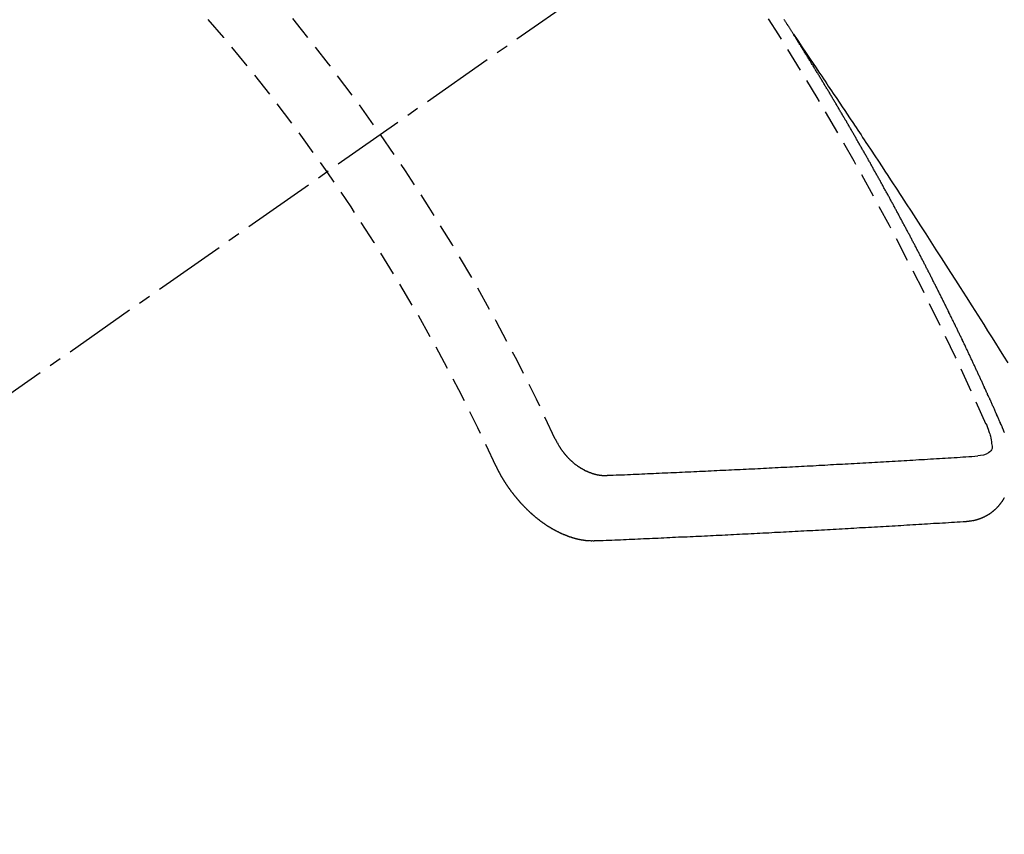
# Model space of a CAD drawing. Units: millimetres. Extents: x -109 to 26472, y -120 to 8847.
# Drawn here: x 2598 to 2608, y 6962 to 6970 of the extents above; entities that cross this region are included whole.
import ezdxf

# ---------------------------------------------------------------- set-up
doc = ezdxf.new("R2010")
doc.units = ezdxf.units.MM
doc.linetypes.add('CENTER2', pattern=[1.125, 0.75, -0.125, 0.125, -0.125])
doc.linetypes.add('HIDDEN', pattern=[0.375, 0.25, -0.125])
doc.layers.add('150-機器', color=8, linetype='Continuous')

# ---------------------------------------------------------------- blocks, each defined once
blk = doc.blocks.new('F402_H')
at = {"layer": '150-機器', "color": 13, "linetype": 'CENTER2'}
blk.add_line((0, 0), (-244.018, -170.863), dxfattribs=at)
at = {"layer": '150-機器', "color": 13, "linetype": 'HIDDEN'}
for points in [[(-217.087, -153.962), (-217.091, -153.956), (-217.095, -153.95), (-217.097, -153.945), (-217.101, -153.939), (-217.105, -153.933), (-217.109, -153.927), (-217.112, -153.922), (-217.116, -153.916), (-217.119, -153.91), (-217.123, -153.905), (-217.127, -153.9), (-217.13, -153.893), (-217.133, -153.888), (-217.137, -153.883), (-217.14, -153.876), (-217.144, -153.871), (-217.148, -153.866), (-217.151, -153.859), (-217.155, -153.854), (-217.159, -153.849), (-217.162, -153.842), (-217.166, -153.837), (-217.169, -153.832), (-217.172, -153.826), (-217.176, -153.82), (-217.18, -153.815), (-217.183, -153.809), (-217.187, -153.803)], [(-217.091, -153.956), (-217.048, -154.02), (-217.004, -154.085), (-216.961, -154.149), (-216.918, -154.213), (-216.888, -154.257), (-216.859, -154.301), (-216.829, -154.345), (-216.8, -154.389), (-216.783, -154.414), (-216.766, -154.439), (-216.749, -154.465), (-216.732, -154.49), (-216.715, -154.515), (-216.698, -154.54), (-216.681, -154.565), (-216.664, -154.59), (-216.651, -154.609), (-216.639, -154.628), (-216.626, -154.646), (-216.614, -154.665), (-216.588, -154.703), (-216.563, -154.741), (-216.538, -154.779), (-216.512, -154.817), (-216.5, -154.836), (-216.487, -154.855), (-216.474, -154.874), (-216.462, -154.893), (-216.445, -154.918), (-216.428, -154.943), (-216.412, -154.968), (-216.395, -154.993), (-216.378, -155.019), (-216.362, -155.044), (-216.345, -155.07), (-216.328, -155.095), (-216.291, -155.152), (-216.253, -155.209), (-216.216, -155.265), (-216.178, -155.322), (-216.149, -155.366), (-216.12, -155.411), (-216.091, -155.455), (-216.062, -155.499), (-216.041, -155.532), (-216.02, -155.564), (-215.998, -155.597), (-215.977, -155.629), (-215.928, -155.704), (-215.879, -155.779), (-215.83, -155.854), (-215.782, -155.93), (-215.728, -156.012), (-215.675, -156.095), (-215.622, -156.178), (-215.569, -156.26), (-215.52, -156.337), (-215.471, -156.413), (-215.422, -156.489), (-215.373, -156.565), (-215.312, -156.661), (-215.251, -156.756), (-215.19, -156.852), (-215.13, -156.948), (-215.09, -157.012), (-215.049, -157.075), (-215.009, -157.139), (-214.969, -157.203), (-214.925, -157.273), (-214.881, -157.344)], [(-214.943, -157.995), (-214.948, -157.985), (-214.951, -157.977), (-214.955, -157.968), (-214.958, -157.96), (-214.962, -157.952), (-214.967, -157.943), (-214.97, -157.934), (-214.974, -157.926), (-214.977, -157.917), (-214.981, -157.909), (-214.985, -157.9), (-214.989, -157.891), (-214.993, -157.883), (-214.996, -157.874), (-215, -157.866), (-215.004, -157.857), (-215.008, -157.849), (-215.011, -157.84), (-215.015, -157.832), (-215.019, -157.822), (-215.023, -157.814), (-215.027, -157.806), (-215.03, -157.797), (-215.034, -157.789), (-215.039, -157.78), (-215.042, -157.772), (-215.046, -157.763), (-215.049, -157.755), (-215.053, -157.745), (-215.058, -157.737), (-215.061, -157.729), (-215.065, -157.72), (-215.068, -157.712), (-215.073, -157.703), (-215.077, -157.695), (-215.08, -157.686), (-215.084, -157.678), (-215.089, -157.669), (-215.092, -157.66), (-215.096, -157.652), (-215.1, -157.644), (-215.104, -157.635), (-215.108, -157.626), (-215.111, -157.618), (-215.116, -157.61), (-215.12, -157.601), (-215.123, -157.592), (-215.127, -157.584), (-215.132, -157.575), (-215.135, -157.566), (-215.139, -157.558), (-215.143, -157.55), (-215.147, -157.541), (-215.15, -157.532), (-215.155, -157.524), (-215.158, -157.516), (-215.162, -157.506), (-215.167, -157.498), (-215.17, -157.49), (-215.174, -157.481), (-215.179, -157.473), (-215.182, -157.464), (-215.186, -157.456), (-215.191, -157.447), (-215.194, -157.438), (-215.198, -157.43), (-215.203, -157.421), (-215.206, -157.413), (-215.21, -157.404), (-215.214, -157.396), (-215.218, -157.387), (-215.222, -157.378), (-215.226, -157.371), (-215.23, -157.361), (-215.234, -157.353), (-215.238, -157.345), (-215.242, -157.335), (-215.246, -157.328), (-215.25, -157.319), (-215.253, -157.311), (-215.258, -157.302), (-215.262, -157.293), (-215.266, -157.285), (-215.27, -157.276), (-215.274, -157.268), (-215.278, -157.26), (-215.282, -157.25), (-215.286, -157.242), (-215.29, -157.234), (-215.294, -157.225), (-215.298, -157.217), (-215.302, -157.208), (-215.307, -157.199), (-215.31, -157.191), (-215.315, -157.183), (-215.319, -157.174), (-215.322, -157.165), (-215.326, -157.157), (-215.331, -157.148), (-215.335, -157.14), (-215.338, -157.132), (-215.343, -157.123), (-215.347, -157.114), (-215.35, -157.106), (-215.355, -157.097), (-215.359, -157.089), (-215.363, -157.081), (-215.367, -157.071), (-215.371, -157.063), (-215.375, -157.055), (-215.38, -157.046), (-215.383, -157.038), (-215.388, -157.029), (-215.392, -157.02), (-215.396, -157.013), (-215.4, -157.003), (-215.405, -156.995), (-215.408, -156.987), (-215.413, -156.978), (-215.417, -156.97), (-215.421, -156.962), (-215.425, -156.952), (-215.429, -156.944), (-215.433, -156.935), (-215.438, -156.927), (-215.441, -156.919), (-215.446, -156.91), (-215.45, -156.901), (-215.454, -156.893), (-215.458, -156.884), (-215.462, -156.876), (-215.466, -156.867), (-215.471, -156.859), (-215.474, -156.851), (-215.479, -156.842), (-215.483, -156.833), (-215.488, -156.825), (-215.491, -156.816), (-215.495, -156.808), (-215.5, -156.799), (-215.504, -156.791), (-215.509, -156.782), (-215.512, -156.774), (-215.517, -156.766), (-215.521, -156.756), (-215.525, -156.748), (-215.529, -156.739), (-215.533, -156.731), (-215.538, -156.723), (-215.542, -156.714), (-215.546, -156.706), (-215.55, -156.697), (-215.555, -156.689), (-215.559, -156.681), (-215.563, -156.672), (-215.567, -156.664), (-215.571, -156.654), (-215.576, -156.646), (-215.58, -156.638), (-215.584, -156.629), (-215.589, -156.621), (-215.593, -156.612), (-215.597, -156.604), (-215.602, -156.595), (-215.605, -156.587), (-215.61, -156.579), (-215.614, -156.57), (-215.618, -156.562), (-215.623, -156.553), (-215.627, -156.544), (-215.631, -156.536), (-215.636, -156.528), (-215.639, -156.519), (-215.644, -156.51), (-215.649, -156.503), (-215.653, -156.493), (-215.657, -156.485), (-215.662, -156.477), (-215.665, -156.468), (-215.67, -156.459), (-215.675, -156.451), (-215.678, -156.443), (-215.683, -156.434), (-215.687, -156.426), (-215.691, -156.417), (-215.696, -156.409), (-215.701, -156.4), (-215.704, -156.392), (-215.709, -156.383), (-215.713, -156.375), (-215.718, -156.366), (-215.722, -156.358), (-215.726, -156.35), (-215.73, -156.341), (-215.735, -156.333), (-215.74, -156.324), (-215.744, -156.316), (-215.748, -156.307), (-215.752, -156.299), (-215.757, -156.29), (-215.761, -156.282), (-215.766, -156.273), (-215.77, -156.265), (-215.775, -156.256), (-215.778, -156.248), (-215.783, -156.239), (-215.788, -156.231), (-215.792, -156.223), (-215.796, -156.214), (-215.8, -156.206), (-215.805, -156.197), (-215.81, -156.189), (-215.814, -156.18), (-215.818, -156.172), (-215.823, -156.163), (-215.827, -156.155), (-215.831, -156.146), (-215.836, -156.138), (-215.841, -156.129), (-215.845, -156.121), (-215.849, -156.112), (-215.853, -156.104), (-215.858, -156.095), (-215.863, -156.087), (-215.867, -156.079), (-215.871, -156.07), (-215.876, -156.061), (-215.88, -156.054), (-215.885, -156.045), (-215.889, -156.037), (-215.893, -156.028), (-215.898, -156.02), (-215.903, -156.011), (-215.907, -156.003), (-215.912, -155.994), (-215.915, -155.986), (-215.92, -155.977), (-215.925, -155.969), (-215.93, -155.96), (-215.934, -155.952), (-215.939, -155.944), (-215.942, -155.935), (-215.947, -155.926), (-215.952, -155.918), (-215.957, -155.91), (-215.961, -155.902), (-215.966, -155.893), (-215.97, -155.884), (-215.974, -155.876), (-215.979, -155.867), (-215.983, -155.859), (-215.988, -155.85), (-215.993, -155.842), (-215.998, -155.834), (-216.002, -155.826), (-216.006, -155.817), (-216.01, -155.809), (-216.015, -155.8), (-216.02, -155.792), (-216.024, -155.783), (-216.029, -155.775), (-216.034, -155.767), (-216.038, -155.759), (-216.043, -155.75), (-216.047, -155.741), (-216.051, -155.733), (-216.056, -155.724), (-216.061, -155.716), (-216.065, -155.707), (-216.07, -155.699), (-216.075, -155.691), (-216.079, -155.683), (-216.084, -155.674), (-216.088, -155.666), (-216.093, -155.657), (-216.098, -155.648), (-216.102, -155.64), (-216.106, -155.631), (-216.111, -155.623), (-216.116, -155.615), (-216.12, -155.607), (-216.125, -155.598), (-216.129, -155.59), (-216.134, -155.581), (-216.139, -155.572), (-216.143, -155.565), (-216.148, -155.556), (-216.153, -155.548), (-216.158, -155.539), (-216.162, -155.531), (-216.167, -155.522), (-216.171, -155.515), (-216.176, -155.506), (-216.181, -155.497), (-216.185, -155.489), (-216.19, -155.48), (-216.194, -155.472), (-216.199, -155.464), (-216.204, -155.456), (-216.209, -155.447), (-216.214, -155.438), (-216.218, -155.43), (-216.223, -155.422), (-216.227, -155.414), (-216.232, -155.405), (-216.236, -155.397), (-216.241, -155.388), (-216.246, -155.38), (-216.25, -155.372), (-216.255, -155.363), (-216.26, -155.355), (-216.265, -155.346), (-216.269, -155.338), (-216.274, -155.33), (-216.279, -155.321), (-216.283, -155.313), (-216.288, -155.304), (-216.292, -155.296), (-216.297, -155.287), (-216.302, -155.279), (-216.306, -155.271), (-216.312, -155.263), (-216.317, -155.255), (-216.321, -155.246), (-216.326, -155.237), (-216.331, -155.229), (-216.336, -155.221), (-216.34, -155.213), (-216.345, -155.204), (-216.35, -155.195), (-216.354, -155.187), (-216.359, -155.179), (-216.363, -155.171), (-216.369, -155.162), (-216.374, -155.154), (-216.378, -155.146), (-216.383, -155.137), (-216.387, -155.129), (-216.392, -155.12), (-216.397, -155.112), (-216.402, -155.104), (-216.406, -155.095), (-216.412, -155.088), (-216.417, -155.079), (-216.421, -155.07), (-216.426, -155.062), (-216.431, -155.053), (-216.435, -155.046), (-216.44, -155.037), (-216.446, -155.029), (-216.45, -155.021), (-216.455, -155.012), (-216.46, -155.003), (-216.464, -154.995), (-216.469, -154.987), (-216.473, -154.979), (-216.479, -154.97), (-216.484, -154.962), (-216.488, -154.954), (-216.493, -154.945), (-216.498, -154.937), (-216.502, -154.928), (-216.508, -154.92), (-216.512, -154.912), (-216.517, -154.904), (-216.522, -154.895), (-216.527, -154.887), (-216.532, -154.879), (-216.537, -154.871), (-216.542, -154.862), (-216.546, -154.853), (-216.551, -154.845), (-216.557, -154.837), (-216.561, -154.828), (-216.566, -154.82), (-216.571, -154.812), (-216.576, -154.804), (-216.581, -154.796), (-216.586, -154.787), (-216.59, -154.779), (-216.595, -154.77), (-216.601, -154.762), (-216.605, -154.754), (-216.61, -154.745), (-216.615, -154.737), (-216.62, -154.729), (-216.625, -154.721), (-216.63, -154.712), (-216.634, -154.704), (-216.64, -154.696), (-216.644, -154.688), (-216.649, -154.679), (-216.654, -154.67), (-216.659, -154.663), (-216.664, -154.654), (-216.669, -154.645), (-216.674, -154.638), (-216.679, -154.629), (-216.684, -154.621), (-216.688, -154.613), (-216.694, -154.605), (-216.699, -154.596), (-216.703, -154.588), (-216.709, -154.58), (-216.714, -154.571), (-216.718, -154.563), (-216.723, -154.554), (-216.728, -154.547), (-216.733, -154.538), (-216.738, -154.529), (-216.743, -154.522), (-216.748, -154.513), (-216.753, -154.505), (-216.758, -154.497), (-216.763, -154.489), (-216.768, -154.48), (-216.773, -154.472), (-216.778, -154.464), (-216.783, -154.455), (-216.788, -154.448), (-216.793, -154.439), (-216.798, -154.43), (-216.803, -154.423), (-216.808, -154.414), (-216.813, -154.405), (-216.818, -154.398), (-216.823, -154.389), (-216.828, -154.381), (-216.833, -154.373), (-216.838, -154.364), (-216.843, -154.356), (-216.848, -154.348), (-216.853, -154.34), (-216.858, -154.331), (-216.863, -154.323), (-216.868, -154.315), (-216.873, -154.307), (-216.878, -154.299), (-216.883, -154.29), (-216.888, -154.282), (-216.893, -154.274), (-216.898, -154.266), (-216.904, -154.257), (-216.908, -154.25), (-216.913, -154.241), (-216.919, -154.233), (-216.923, -154.225), (-216.929, -154.216), (-216.934, -154.208), (-216.94, -154.2), (-216.944, -154.192), (-216.949, -154.183), (-216.955, -154.175), (-216.959, -154.167), (-216.965, -154.159), (-216.97, -154.15), (-216.975, -154.143), (-216.98, -154.134), (-216.985, -154.126), (-216.99, -154.118), (-216.995, -154.11), (-217, -154.101), (-217.005, -154.093), (-217.01, -154.085), (-217.015, -154.076), (-217.02, -154.069), (-217.025, -154.06), (-217.031, -154.052), (-217.036, -154.043), (-217.041, -154.036), (-217.046, -154.027), (-217.052, -154.019), (-217.056, -154.011), (-217.062, -154.003), (-217.067, -153.994), (-217.072, -153.987), (-217.077, -153.978), (-217.082, -153.97), (-217.087, -153.962)], [(-215.106, -157.969), (-215.098, -157.988), (-215.091, -158.008), (-215.083, -158.028), (-215.076, -158.049), (-215.072, -158.061), (-215.068, -158.074), (-215.064, -158.087), (-215.061, -158.1), (-215.057, -158.119), (-215.054, -158.137), (-215.051, -158.157), (-215.048, -158.176), (-215.045, -158.189), (-215.043, -158.201), (-215.043, -158.213), (-215.044, -158.225), (-215.049, -158.238), (-215.058, -158.249), (-215.068, -158.26), (-215.08, -158.269), (-215.106, -158.283), (-215.133, -158.293), (-215.162, -158.299), (-215.191, -158.303)], [(-215.31, -158.977), (-215.308, -158.977), (-215.306, -158.976), (-215.303, -158.976), (-215.301, -158.976), (-215.298, -158.976), (-215.295, -158.975), (-215.293, -158.975), (-215.291, -158.975), (-215.288, -158.975), (-215.286, -158.975), (-215.284, -158.974), (-215.281, -158.974), (-215.279, -158.973), (-215.276, -158.973), (-215.274, -158.973), (-215.271, -158.973), (-215.269, -158.973), (-215.266, -158.972), (-215.264, -158.971), (-215.262, -158.971), (-215.26, -158.971), (-215.257, -158.971), (-215.255, -158.97), (-215.252, -158.969), (-215.249, -158.97), (-215.247, -158.969), (-215.245, -158.969), (-215.243, -158.969), (-215.24, -158.968), (-215.237, -158.968), (-215.235, -158.967), (-215.233, -158.967), (-215.231, -158.966), (-215.229, -158.965), (-215.226, -158.965), (-215.224, -158.964), (-215.222, -158.964), (-215.22, -158.964), (-215.217, -158.963), (-215.214, -158.962), (-215.213, -158.961), (-215.211, -158.961), (-215.208, -158.961), (-215.205, -158.96), (-215.203, -158.959), (-215.201, -158.958), (-215.199, -158.958), (-215.197, -158.958), (-215.194, -158.957), (-215.192, -158.955), (-215.19, -158.955), (-215.188, -158.955), (-215.185, -158.954), (-215.183, -158.953), (-215.181, -158.952), (-215.179, -158.952), (-215.176, -158.95), (-215.174, -158.95), (-215.173, -158.949), (-215.17, -158.949), (-215.167, -158.948), (-215.166, -158.947), (-215.164, -158.946), (-215.162, -158.945), (-215.159, -158.944), (-215.157, -158.944), (-215.155, -158.943), (-215.153, -158.942), (-215.15, -158.941), (-215.148, -158.94), (-215.147, -158.939), (-215.144, -158.939), (-215.142, -158.937), (-215.14, -158.937), (-215.138, -158.936), (-215.136, -158.935), (-215.133, -158.934), (-215.132, -158.933), (-215.13, -158.932), (-215.128, -158.931), (-215.125, -158.93), (-215.123, -158.929), (-215.122, -158.928), (-215.119, -158.928), (-215.117, -158.926), (-215.115, -158.925), (-215.113, -158.924), (-215.111, -158.923), (-215.109, -158.921), (-215.107, -158.921), (-215.105, -158.92), (-215.104, -158.919), (-215.101, -158.917), (-215.099, -158.917), (-215.097, -158.916), (-215.096, -158.915), (-215.093, -158.913), (-215.091, -158.912), (-215.089, -158.911), (-215.088, -158.91), (-215.085, -158.908), (-215.084, -158.907), (-215.082, -158.906), (-215.08, -158.906), (-215.077, -158.904), (-215.076, -158.903), (-215.074, -158.902), (-215.072, -158.901), (-215.07, -158.899), (-215.068, -158.898), (-215.067, -158.897), (-215.064, -158.895), (-215.063, -158.894), (-215.061, -158.893), (-215.059, -158.892), (-215.057, -158.89), (-215.055, -158.889), (-215.054, -158.888), (-215.052, -158.886), (-215.05, -158.885), (-215.048, -158.884), (-215.046, -158.882), (-215.045, -158.881), (-215.042, -158.88), (-215.041, -158.878), (-215.039, -158.877), (-215.037, -158.876), (-215.035, -158.874), (-215.034, -158.872), (-215.032, -158.871), (-215.031, -158.87), (-215.028, -158.868), (-215.026, -158.867), (-215.025, -158.865), (-215.024, -158.864), (-215.021, -158.862), (-215.02, -158.861), (-215.018, -158.86), (-215.017, -158.858), (-215.015, -158.856), (-215.013, -158.855), (-215.011, -158.854), (-215.01, -158.852), (-215.008, -158.851), (-215.006, -158.849), (-215.005, -158.847), (-215.003, -158.846), (-215.001, -158.845), (-215, -158.843), (-214.998, -158.841), (-214.997, -158.84), (-214.995, -158.838), (-214.993, -158.837), (-214.992, -158.835), (-214.99, -158.834), (-214.989, -158.832), (-214.987, -158.83), (-214.986, -158.828), (-214.984, -158.827), (-214.983, -158.826), (-214.981, -158.823), (-214.979, -158.822), (-214.978, -158.82), (-214.976, -158.819), (-214.975, -158.817), (-214.973, -158.814), (-214.972, -158.813), (-214.971, -158.811), (-214.969, -158.81), (-214.967, -158.808), (-214.966, -158.806), (-214.965, -158.804), (-214.963, -158.802), (-214.962, -158.801), (-214.96, -158.799), (-214.959, -158.797), (-214.957, -158.796), (-214.956, -158.794), (-214.955, -158.792), (-214.953, -158.79), (-214.952, -158.788), (-214.951, -158.786), (-214.949, -158.784), (-214.948, -158.783), (-214.947, -158.781), (-214.945, -158.779), (-214.944, -158.777), (-214.942, -158.775), (-214.941, -158.773), (-214.94, -158.772), (-214.938, -158.769), (-214.937, -158.767), (-214.936, -158.765), (-214.934, -158.764), (-214.933, -158.762), (-214.932, -158.76), (-214.93, -158.757), (-214.929, -158.755), (-214.928, -158.754), (-214.927, -158.752), (-214.926, -158.75), (-214.925, -158.748), (-214.924, -158.746), (-214.922, -158.743), (-214.921, -158.741), (-214.92, -158.739), (-214.919, -158.737), (-214.918, -158.735), (-214.917, -158.733)], [(-214.917, -158.06), (-214.918, -158.057), (-214.919, -158.054), (-214.921, -158.052), (-214.921, -158.049), (-214.922, -158.046), (-214.924, -158.042), (-214.926, -158.039), (-214.926, -158.036), (-214.927, -158.033), (-214.928, -158.03), (-214.93, -158.028), (-214.931, -158.024), (-214.932, -158.021), (-214.933, -158.018), (-214.935, -158.015), (-214.936, -158.012), (-214.937, -158.009), (-214.938, -158.006), (-214.94, -158.003), (-214.941, -158), (-214.942, -157.997), (-214.943, -157.995)], [(-219.547, -158.129), (-219.544, -158.132), (-219.543, -158.136), (-219.542, -158.139), (-219.54, -158.142), (-219.538, -158.146), (-219.536, -158.149), (-219.535, -158.152), (-219.534, -158.156), (-219.531, -158.16), (-219.53, -158.162), (-219.528, -158.166), (-219.526, -158.169), (-219.524, -158.173), (-219.522, -158.176), (-219.521, -158.179), (-219.519, -158.183), (-219.517, -158.186), (-219.515, -158.19), (-219.513, -158.193), (-219.511, -158.195), (-219.509, -158.199), (-219.507, -158.202), (-219.505, -158.206), (-219.503, -158.209), (-219.501, -158.212), (-219.498, -158.216), (-219.497, -158.218), (-219.495, -158.222), (-219.493, -158.225), (-219.49, -158.228), (-219.488, -158.232), (-219.486, -158.235), (-219.484, -158.238), (-219.482, -158.241), (-219.48, -158.244), (-219.477, -158.247), (-219.475, -158.25), (-219.473, -158.254), (-219.47, -158.256), (-219.467, -158.26), (-219.465, -158.263), (-219.463, -158.265), (-219.461, -158.269), (-219.459, -158.272), (-219.456, -158.275), (-219.453, -158.278), (-219.451, -158.281), (-219.448, -158.284), (-219.446, -158.286), (-219.444, -158.29), (-219.441, -158.292), (-219.439, -158.296), (-219.436, -158.299), (-219.433, -158.302), (-219.431, -158.305), (-219.428, -158.307), (-219.426, -158.31), (-219.423, -158.313), (-219.421, -158.316), (-219.418, -158.319), (-219.415, -158.322), (-219.413, -158.324), (-219.41, -158.326), (-219.407, -158.33), (-219.404, -158.332), (-219.401, -158.335), (-219.399, -158.338), (-219.396, -158.34), (-219.393, -158.343), (-219.39, -158.346), (-219.388, -158.348), (-219.385, -158.351), (-219.382, -158.353), (-219.379, -158.356), (-219.377, -158.358), (-219.373, -158.361), (-219.371, -158.364), (-219.368, -158.367), (-219.366, -158.369), (-219.362, -158.371), (-219.359, -158.374), (-219.357, -158.376), (-219.354, -158.379), (-219.351, -158.381), (-219.348, -158.383), (-219.345, -158.386), (-219.342, -158.387), (-219.338, -158.39), (-219.335, -158.393), (-219.333, -158.394), (-219.33, -158.397), (-219.327, -158.399), (-219.323, -158.401), (-219.32, -158.404), (-219.318, -158.406), (-219.314, -158.408), (-219.311, -158.41), (-219.308, -158.412), (-219.305, -158.414), (-219.302, -158.416), (-219.299, -158.418), (-219.295, -158.42), (-219.293, -158.422), (-219.289, -158.424), (-219.286, -158.426), (-219.283, -158.428), (-219.28, -158.43), (-219.276, -158.432), (-219.274, -158.433), (-219.27, -158.436), (-219.267, -158.437), (-219.263, -158.44), (-219.26, -158.441), (-219.258, -158.443), (-219.254, -158.444), (-219.25, -158.446), (-219.248, -158.448), (-219.244, -158.449), (-219.241, -158.451), (-219.237, -158.453), (-219.235, -158.455), (-219.231, -158.456), (-219.228, -158.457), (-219.225, -158.459), (-219.221, -158.46), (-219.218, -158.461), (-219.215, -158.463), (-219.211, -158.465), (-219.208, -158.467), (-219.205, -158.468), (-219.201, -158.469), (-219.198, -158.47), (-219.195, -158.472), (-219.191, -158.473), (-219.189, -158.474), (-219.185, -158.475), (-219.182, -158.476), (-219.178, -158.477), (-219.175, -158.479), (-219.172, -158.48), (-219.168, -158.481), (-219.166, -158.482), (-219.162, -158.483), (-219.159, -158.484), (-219.155, -158.485), (-219.152, -158.486), (-219.149, -158.487), (-219.145, -158.488), (-219.143, -158.489), (-219.139, -158.49), (-219.136, -158.49), (-219.132, -158.491), (-219.129, -158.493), (-219.126, -158.493), (-219.122, -158.494), (-219.119, -158.494), (-219.116, -158.496), (-219.113, -158.496), (-219.109, -158.496), (-219.106, -158.497), (-219.103, -158.498), (-219.1, -158.498), (-219.096, -158.499), (-219.094, -158.5), (-219.09, -158.5), (-219.087, -158.5), (-219.084, -158.501), (-219.08, -158.501), (-219.077, -158.502), (-219.074, -158.502), (-219.071, -158.502), (-219.068, -158.503), (-219.065, -158.503), (-219.062, -158.503), (-219.058, -158.503), (-219.056, -158.503), (-219.052, -158.503), (-219.049, -158.504), (-219.046, -158.504), (-219.043, -158.503), (-219.041, -158.504), (-219.037, -158.504), (-219.034, -158.504), (-219.031, -158.503), (-219.028, -158.504), (-219.025, -158.504), (-219.023, -158.504), (-219.019, -158.503), (-219.016, -158.503), (-219.013, -158.503), (-219.01, -158.502)], [(-219.01, -158.502), (-218.981, -158.501), (-218.951, -158.5), (-218.921, -158.499), (-218.891, -158.498), (-218.862, -158.497), (-218.832, -158.496), (-218.803, -158.494), (-218.773, -158.493), (-218.743, -158.492), (-218.714, -158.491), (-218.684, -158.489), (-218.654, -158.488), (-218.624, -158.486), (-218.595, -158.485), (-218.565, -158.484), (-218.536, -158.483), (-218.506, -158.481), (-218.476, -158.48), (-218.446, -158.478), (-218.416, -158.477), (-218.387, -158.476), (-218.357, -158.475), (-218.327, -158.473), (-218.297, -158.472), (-218.268, -158.47), (-218.238, -158.469), (-218.208, -158.467), (-218.178, -158.466), (-218.149, -158.465), (-218.118, -158.463), (-218.089, -158.462), (-218.059, -158.461), (-218.03, -158.459), (-217.999, -158.458), (-217.97, -158.456), (-217.94, -158.455), (-217.91, -158.453), (-217.88, -158.452), (-217.85, -158.45), (-217.819, -158.45), (-217.79, -158.449), (-217.759, -158.447), (-217.73, -158.446), (-217.7, -158.444), (-217.67, -158.443), (-217.64, -158.441), (-217.61, -158.44), (-217.58, -158.438), (-217.55, -158.437), (-217.52, -158.435), (-217.49, -158.434), (-217.46, -158.432), (-217.43, -158.431), (-217.4, -158.429), (-217.37, -158.428), (-217.341, -158.426), (-217.31, -158.425), (-217.281, -158.423), (-217.25, -158.421), (-217.22, -158.42), (-217.19, -158.418), (-217.16, -158.417), (-217.13, -158.415), (-217.1, -158.414), (-217.069, -158.412), (-217.04, -158.411), (-217.009, -158.409), (-216.98, -158.408), (-216.949, -158.406), (-216.919, -158.404), (-216.889, -158.403), (-216.859, -158.401), (-216.829, -158.399), (-216.799, -158.398), (-216.769, -158.396), (-216.738, -158.394), (-216.708, -158.392), (-216.678, -158.391), (-216.648, -158.389), (-216.618, -158.388), (-216.587, -158.386), (-216.558, -158.385), (-216.527, -158.383), (-216.497, -158.381), (-216.466, -158.379), (-216.436, -158.377), (-216.406, -158.376), (-216.376, -158.374), (-216.346, -158.373), (-216.315, -158.371), (-216.285, -158.369), (-216.254, -158.367), (-216.225, -158.366), (-216.194, -158.364), (-216.164, -158.362), (-216.134, -158.361), (-216.103, -158.359), (-216.073, -158.357), (-216.043, -158.355), (-216.012, -158.353), (-215.982, -158.352), (-215.951, -158.35), (-215.921, -158.348), (-215.891, -158.347), (-215.861, -158.345), (-215.831, -158.343), (-215.8, -158.341), (-215.77, -158.339), (-215.739, -158.338), (-215.709, -158.336), (-215.679, -158.334), (-215.648, -158.332), (-215.617, -158.33), (-215.587, -158.328), (-215.556, -158.326), (-215.526, -158.324), (-215.495, -158.323), (-215.465, -158.321), (-215.435, -158.319), (-215.404, -158.317), (-215.374, -158.315), (-215.344, -158.313), (-215.314, -158.311), (-215.282, -158.309), (-215.252, -158.307), (-215.222, -158.305), (-215.191, -158.303)], [(-220.167, -158.391), (-220.166, -158.394), (-220.164, -158.398), (-220.162, -158.401), (-220.161, -158.404), (-220.159, -158.407), (-220.158, -158.411), (-220.156, -158.413), (-220.155, -158.416), (-220.153, -158.42), (-220.152, -158.423), (-220.151, -158.426), (-220.149, -158.429), (-220.147, -158.433), (-220.146, -158.435), (-220.144, -158.439), (-220.142, -158.441), (-220.141, -158.445), (-220.139, -158.448), (-220.138, -158.452), (-220.136, -158.454), (-220.135, -158.458), (-220.133, -158.46), (-220.131, -158.464), (-220.13, -158.467), (-220.128, -158.47), (-220.127, -158.473), (-220.124, -158.476), (-220.123, -158.479), (-220.121, -158.482), (-220.12, -158.485), (-220.118, -158.489), (-220.116, -158.491), (-220.115, -158.495), (-220.113, -158.497), (-220.111, -158.501), (-220.11, -158.504), (-220.107, -158.507), (-220.105, -158.51), (-220.104, -158.513), (-220.102, -158.517), (-220.1, -158.519), (-220.099, -158.523), (-220.097, -158.525), (-220.095, -158.529), (-220.093, -158.531), (-220.092, -158.535), (-220.089, -158.538), (-220.088, -158.541), (-220.085, -158.544), (-220.084, -158.546), (-220.082, -158.55), (-220.08, -158.553), (-220.078, -158.556), (-220.076, -158.559), (-220.074, -158.562), (-220.073, -158.565), (-220.071, -158.568), (-220.069, -158.571), (-220.066, -158.574), (-220.065, -158.577), (-220.062, -158.58), (-220.061, -158.583), (-220.059, -158.586), (-220.057, -158.59), (-220.055, -158.592), (-220.053, -158.595), (-220.051, -158.598), (-220.049, -158.601), (-220.047, -158.604), (-220.045, -158.607), (-220.043, -158.61), (-220.041, -158.613), (-220.039, -158.616), (-220.037, -158.618), (-220.035, -158.622), (-220.032, -158.625), (-220.031, -158.627), (-220.028, -158.631), (-220.026, -158.634), (-220.024, -158.636), (-220.022, -158.64), (-220.02, -158.642), (-220.018, -158.645), (-220.016, -158.649), (-220.014, -158.651), (-220.012, -158.654), (-220.01, -158.657), (-220.008, -158.66), (-220.005, -158.663), (-220.004, -158.666), (-220.001, -158.668), (-219.999, -158.671), (-219.997, -158.674), (-219.994, -158.677), (-219.993, -158.68), (-219.99, -158.683), (-219.989, -158.686), (-219.986, -158.689), (-219.983, -158.691), (-219.981, -158.694), (-219.979, -158.697), (-219.977, -158.7), (-219.975, -158.703), (-219.972, -158.706), (-219.97, -158.708), (-219.968, -158.711), (-219.966, -158.714), (-219.963, -158.716), (-219.961, -158.72), (-219.959, -158.722), (-219.957, -158.725), (-219.954, -158.727), (-219.952, -158.731), (-219.95, -158.733), (-219.948, -158.736), (-219.945, -158.739), (-219.943, -158.741), (-219.941, -158.745), (-219.938, -158.747), (-219.936, -158.75), (-219.934, -158.753), (-219.931, -158.755), (-219.929, -158.758), (-219.927, -158.76), (-219.924, -158.763), (-219.923, -158.766), (-219.919, -158.769), (-219.917, -158.772), (-219.915, -158.774), (-219.912, -158.777), (-219.911, -158.779), (-219.908, -158.782), (-219.906, -158.785), (-219.903, -158.787), (-219.901, -158.79), (-219.898, -158.792), (-219.896, -158.796), (-219.893, -158.798), (-219.891, -158.801), (-219.888, -158.803), (-219.886, -158.806), (-219.883, -158.808), (-219.881, -158.811), (-219.879, -158.813), (-219.876, -158.816), (-219.874, -158.818), (-219.871, -158.821), (-219.869, -158.823), (-219.867, -158.827), (-219.864, -158.828), (-219.861, -158.831), (-219.859, -158.834), (-219.856, -158.836), (-219.854, -158.839), (-219.851, -158.841), (-219.849, -158.843), (-219.847, -158.847), (-219.844, -158.849), (-219.842, -158.852), (-219.839, -158.854), (-219.836, -158.856), (-219.834, -158.859), (-219.831, -158.861), (-219.829, -158.863), (-219.826, -158.866), (-219.824, -158.869), (-219.821, -158.871), (-219.818, -158.873), (-219.816, -158.876), (-219.813, -158.878), (-219.81, -158.881), (-219.808, -158.883), (-219.806, -158.885), (-219.803, -158.888), (-219.8, -158.89), (-219.797, -158.893), (-219.796, -158.895), (-219.793, -158.898), (-219.79, -158.9), (-219.787, -158.901), (-219.784, -158.904), (-219.782, -158.906), (-219.78, -158.909), (-219.777, -158.911), (-219.774, -158.913), (-219.771, -158.916), (-219.769, -158.918), (-219.766, -158.92), (-219.763, -158.922), (-219.761, -158.925), (-219.758, -158.927), (-219.756, -158.929), (-219.753, -158.931), (-219.75, -158.934), (-219.748, -158.936), (-219.745, -158.938), (-219.742, -158.94), (-219.739, -158.942), (-219.737, -158.944), (-219.734, -158.947), (-219.731, -158.949), (-219.729, -158.95), (-219.726, -158.952), (-219.723, -158.955), (-219.721, -158.957), (-219.718, -158.959), (-219.715, -158.961), (-219.712, -158.963), (-219.71, -158.965), (-219.707, -158.967), (-219.704, -158.97), (-219.702, -158.972), (-219.699, -158.974), (-219.697, -158.975), (-219.694, -158.978), (-219.691, -158.98), (-219.689, -158.982), (-219.685, -158.983), (-219.683, -158.985), (-219.68, -158.988), (-219.677, -158.99), (-219.674, -158.992), (-219.672, -158.993), (-219.669, -158.995), (-219.666, -158.997), (-219.663, -158.999), (-219.66, -159.001), (-219.658, -159.003), (-219.655, -159.005), (-219.652, -159.006), (-219.649, -159.008), (-219.647, -159.01), (-219.644, -159.012), (-219.641, -159.015), (-219.638, -159.016), (-219.635, -159.018), (-219.633, -159.02), (-219.63, -159.022), (-219.627, -159.023), (-219.624, -159.025), (-219.622, -159.027), (-219.619, -159.028), (-219.616, -159.03), (-219.613, -159.032), (-219.611, -159.034), (-219.608, -159.035), (-219.605, -159.037), (-219.603, -159.039), (-219.599, -159.04), (-219.597, -159.042), (-219.594, -159.044), (-219.591, -159.045), (-219.588, -159.047), (-219.586, -159.049), (-219.582, -159.05), (-219.58, -159.052), (-219.576, -159.053), (-219.574, -159.055), (-219.571, -159.057), (-219.568, -159.058), (-219.566, -159.06), (-219.562, -159.061), (-219.56, -159.063), (-219.558, -159.064), (-219.554, -159.066), (-219.552, -159.068), (-219.548, -159.069), (-219.546, -159.071), (-219.543, -159.072), (-219.541, -159.073), (-219.537, -159.074), (-219.535, -159.076), (-219.531, -159.078), (-219.529, -159.08), (-219.525, -159.081), (-219.524, -159.082), (-219.52, -159.083), (-219.518, -159.085), (-219.514, -159.086), (-219.512, -159.087), (-219.509, -159.089), (-219.506, -159.091), (-219.503, -159.092), (-219.501, -159.093), (-219.498, -159.094), (-219.495, -159.096), (-219.492, -159.098), (-219.489, -159.098), (-219.487, -159.1), (-219.483, -159.101), (-219.481, -159.102), (-219.478, -159.104), (-219.475, -159.105), (-219.473, -159.106), (-219.469, -159.107), (-219.467, -159.108), (-219.464, -159.11), (-219.461, -159.111), (-219.459, -159.112), (-219.455, -159.113), (-219.453, -159.114), (-219.45, -159.116), (-219.447, -159.117), (-219.444, -159.117), (-219.441, -159.119), (-219.439, -159.12), (-219.435, -159.121), (-219.433, -159.122), (-219.43, -159.123), (-219.427, -159.124), (-219.425, -159.126), (-219.422, -159.126), (-219.418, -159.128), (-219.416, -159.128), (-219.413, -159.13), (-219.41, -159.13), (-219.407, -159.132), (-219.404, -159.132), (-219.402, -159.133), (-219.399, -159.135), (-219.396, -159.135), (-219.393, -159.136), (-219.391, -159.138), (-219.388, -159.138), (-219.385, -159.139), (-219.382, -159.14), (-219.38, -159.141), (-219.377, -159.142), (-219.374, -159.143), (-219.371, -159.143), (-219.368, -159.144), (-219.366, -159.146), (-219.363, -159.146), (-219.36, -159.147), (-219.357, -159.148), (-219.354, -159.148), (-219.351, -159.149), (-219.349, -159.151), (-219.346, -159.151), (-219.343, -159.152), (-219.34, -159.152), (-219.338, -159.153), (-219.334, -159.154), (-219.332, -159.154), (-219.33, -159.155), (-219.327, -159.156), (-219.324, -159.156), (-219.321, -159.157), (-219.318, -159.158), (-219.315, -159.159), (-219.312, -159.159), (-219.31, -159.16), (-219.307, -159.16), (-219.305, -159.161), (-219.302, -159.162), (-219.299, -159.162), (-219.296, -159.163), (-219.294, -159.163), (-219.291, -159.164), (-219.288, -159.164), (-219.285, -159.165), (-219.283, -159.165), (-219.28, -159.166), (-219.277, -159.166), (-219.274, -159.167), (-219.271, -159.167), (-219.269, -159.168), (-219.266, -159.168), (-219.263, -159.169), (-219.26, -159.169), (-219.258, -159.17), (-219.255, -159.17), (-219.252, -159.171), (-219.25, -159.172), (-219.248, -159.171), (-219.245, -159.172), (-219.241, -159.172), (-219.239, -159.172), (-219.236, -159.173), (-219.233, -159.173), (-219.231, -159.173), (-219.228, -159.173), (-219.225, -159.174), (-219.223, -159.174), (-219.22, -159.174), (-219.218, -159.175), (-219.215, -159.175), (-219.212, -159.175), (-219.21, -159.175), (-219.207, -159.176), (-219.204, -159.176), (-219.202, -159.176), (-219.199, -159.176), (-219.197, -159.176), (-219.194, -159.176), (-219.192, -159.177), (-219.189, -159.176), (-219.186, -159.177), (-219.184, -159.176), (-219.181, -159.177), (-219.179, -159.176), (-219.176, -159.177), (-219.174, -159.177), (-219.171, -159.177), (-219.169, -159.177), (-219.166, -159.177), (-219.163, -159.176), (-219.16, -159.177), (-219.158, -159.176), (-219.155, -159.177), (-219.153, -159.177), (-219.15, -159.177), (-219.148, -159.177), (-219.145, -159.177), (-219.142, -159.176)], [(-219.142, -159.176), (-219.112, -159.175), (-219.083, -159.174), (-219.053, -159.173), (-219.024, -159.171), (-218.994, -159.171), (-218.964, -159.17), (-218.934, -159.168), (-218.904, -159.167), (-218.874, -159.166), (-218.845, -159.164), (-218.815, -159.163), (-218.785, -159.161), (-218.755, -159.16), (-218.726, -159.159), (-218.696, -159.158), (-218.667, -159.156), (-218.636, -159.155), (-218.606, -159.154), (-218.576, -159.153), (-218.546, -159.151), (-218.516, -159.15), (-218.487, -159.149), (-218.457, -159.147), (-218.427, -159.146), (-218.397, -159.144), (-218.367, -159.143), (-218.337, -159.141), (-218.308, -159.14), (-218.277, -159.138), (-218.247, -159.138), (-218.218, -159.137), (-218.187, -159.135), (-218.158, -159.134), (-218.127, -159.132), (-218.098, -159.131), (-218.068, -159.129), (-218.038, -159.128), (-218.008, -159.126), (-217.978, -159.125), (-217.948, -159.123), (-217.918, -159.122), (-217.888, -159.12), (-217.857, -159.119), (-217.828, -159.118), (-217.797, -159.116), (-217.768, -159.115), (-217.737, -159.113), (-217.708, -159.112), (-217.677, -159.11), (-217.648, -159.109), (-217.617, -159.107), (-217.587, -159.105), (-217.557, -159.104), (-217.527, -159.102), (-217.497, -159.101), (-217.467, -159.099), (-217.437, -159.098), (-217.407, -159.097), (-217.376, -159.095), (-217.346, -159.094), (-217.316, -159.092), (-217.286, -159.09), (-217.255, -159.089), (-217.226, -159.087), (-217.195, -159.086), (-217.165, -159.084), (-217.135, -159.083), (-217.105, -159.081), (-217.075, -159.079), (-217.044, -159.077), (-217.015, -159.076), (-216.984, -159.074), (-216.954, -159.072), (-216.923, -159.071), (-216.893, -159.07), (-216.863, -159.068), (-216.833, -159.067), (-216.802, -159.065), (-216.772, -159.063), (-216.741, -159.061), (-216.712, -159.06), (-216.681, -159.058), (-216.651, -159.056), (-216.621, -159.055), (-216.59, -159.053), (-216.56, -159.051), (-216.529, -159.049), (-216.499, -159.047), (-216.469, -159.046), (-216.439, -159.044), (-216.409, -159.042), (-216.378, -159.041), (-216.348, -159.039), (-216.317, -159.038), (-216.286, -159.036), (-216.256, -159.034), (-216.226, -159.032), (-216.195, -159.031), (-216.165, -159.029), (-216.135, -159.027), (-216.104, -159.025), (-216.074, -159.023), (-216.043, -159.022), (-216.013, -159.02), (-215.983, -159.018), (-215.952, -159.016), (-215.922, -159.014), (-215.891, -159.012), (-215.86, -159.01), (-215.83, -159.009), (-215.799, -159.007), (-215.769, -159.005), (-215.739, -159.003), (-215.708, -159.001), (-215.678, -158.999), (-215.647, -158.997), (-215.616, -158.995), (-215.585, -158.994), (-215.555, -158.993), (-215.524, -158.991), (-215.494, -158.989), (-215.463, -158.987), (-215.432, -158.985), (-215.402, -158.983), (-215.372, -158.981), (-215.34, -158.979), (-215.31, -158.977)]]:
    blk.add_lwpolyline(points, dxfattribs=at)
for centre, radius, start, end in [((-243.713, -170.649), 31.291, 23.8896, 46.1105), ((-237.851, -166.545), 20.146, 24.6923, 45.3078), ((-237.851, -166.545), 19.474, 24.6923, 45.3078)]:
    blk.add_arc(centre, radius, start, end, dxfattribs=at)

msp = doc.modelspace()

# ---------------------------------------------------------------- block references
at = {"layer": '150-機器'}
msp.add_blockref('F402_H', (2823.288, 7124.033), dxfattribs=at)

doc.saveas('drawing.dxf')
